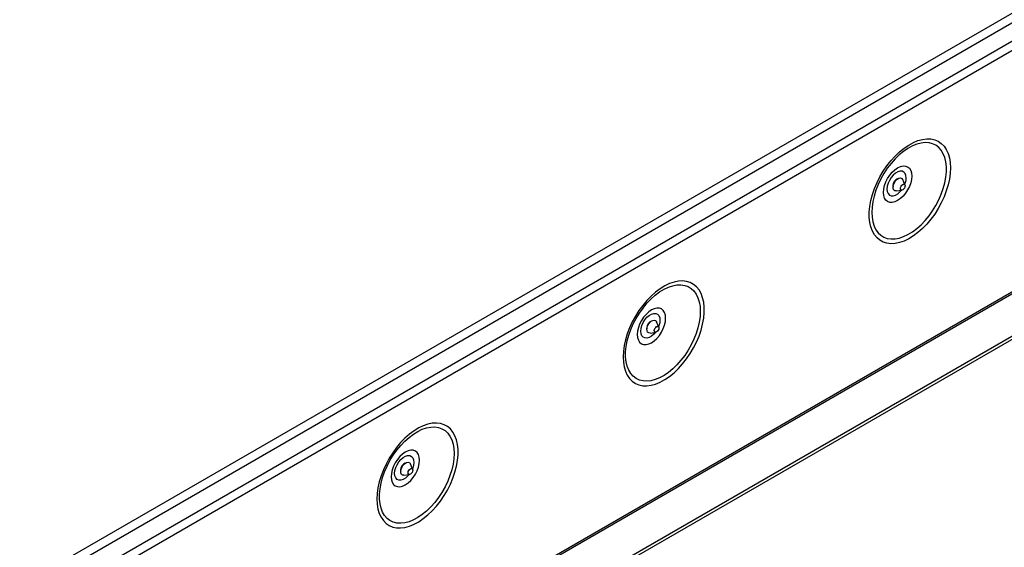
# Model space of a CAD drawing. Units: millimetres. Extents: x 49 to 2891, y 49 to 2030.
# Drawn here: x 1942 to 2412, y 1517 to 1769 of the extents above; entities that cross this region are included whole.
import ezdxf

# ---------------------------------------------------------------- set-up
doc = ezdxf.new("R2010")
doc.units = ezdxf.units.MM
doc.header["$LTSCALE"] = 7
doc.layers.add('HAURATON_PRODUCT_CONTOUR', color=7, linetype='Continuous', lineweight=25)

msp = doc.modelspace()

# ---------------------------------------------------------------- linework, layer by layer
at = {"layer": 'HAURATON_PRODUCT_CONTOUR'}
for p, q in [((2646.57, 1905.11), (1941.59, 1498.13)), ((1944.31, 1495.26), (2649.29, 1902.24)), ((2658.23, 1898.38), (1953.25, 1491.4)), ((2660.95, 1895.5), (1955.97, 1488.52)), ((1955.97, 1373.31), (2660.95, 1780.29)), ((1956.13, 1372.55), (2661.12, 1779.53)), ((1962.96, 1356.25), (2667.94, 1763.23)), ((1963.85, 1355.17), (2668.84, 1762.15)), ((2364.96, 1690.02), (2363.92, 1692.56)), ((2359.2, 1689.66), (2359.27, 1689.11)), ((2360.81, 1687.19), (2363.54, 1687.56)), ((2241.46, 1621.7), (2241.54, 1621.14)), ((2247.23, 1622.05), (2246.18, 1624.6)), ((2243.08, 1619.22), (2245.81, 1619.59)), ((2129.49, 1554.08), (2128.45, 1556.63)), ((2123.73, 1553.73), (2123.81, 1553.18)), ((2125.35, 1551.26), (2128.08, 1551.63))]:
    msp.add_line(p, q, dxfattribs=at)
at = {"layer": 'HAURATON_PRODUCT_CONTOUR', "flags": 128}
for points in [[(2386.75, 1698.22), (2386.63, 1695.59), (2386.25, 1692.85), (2385.62, 1690.03), (2384.76, 1687.18), (2383.67, 1684.32), (2382.36, 1681.49), (2380.87, 1678.74), (2379.19, 1676.1), (2377.36, 1673.59), (2375.4, 1671.27), (2373.33, 1669.14), (2371.19, 1667.25), (2368.99, 1665.62), (2366.77, 1664.27), (2364.56, 1663.21), (2362.39, 1662.47), (2360.28, 1662.04), (2358.26, 1661.94), (2356.36, 1662.17), (2354.61, 1662.72), (2353.02, 1663.58), (2351.61, 1664.76), (2350.41, 1666.22), (2349.44, 1667.95), (2348.69, 1669.93), (2348.19, 1672.14), (2347.94, 1674.54), (2347.94, 1677.1), (2348.19, 1679.79), (2348.69, 1682.57), (2349.44, 1685.41), (2350.41, 1688.28), (2351.61, 1691.12), (2353.02, 1693.92), (2354.61, 1696.62), (2356.36, 1699.2), (2358.26, 1701.62), (2360.28, 1703.85), (2362.39, 1705.85), (2364.56, 1707.62), (2366.77, 1709.11), (2368.99, 1710.32), (2371.19, 1711.22), (2373.33, 1711.81), (2375.4, 1712.07), (2377.36, 1712.01), (2379.19, 1711.62), (2380.87, 1710.91), (2382.36, 1709.89), (2383.67, 1708.57), (2384.76, 1706.97), (2385.62, 1705.11), (2386.25, 1703.01), (2386.63, 1700.71), (2386.75, 1698.22)], [(2349.11, 1676.92), (2349.23, 1674.55), (2349.6, 1672.36), (2350.22, 1670.38), (2351.08, 1668.64), (2352.15, 1667.16), (2353.43, 1665.95), (2354.91, 1665.05), (2356.55, 1664.46), (2358.34, 1664.19), (2360.25, 1664.24), (2362.25, 1664.62), (2364.32, 1665.31), (2366.43, 1666.31), (2368.55, 1667.6), (2370.64, 1669.17), (2372.68, 1670.99), (2374.64, 1673.04), (2376.49, 1675.29), (2378.21, 1677.71), (2379.77, 1680.26), (2381.15, 1682.9), (2382.33, 1685.61), (2383.3, 1688.34), (2384.04, 1691.06), (2384.53, 1693.72), (2384.78, 1696.29), (2384.78, 1698.73), (2384.53, 1701.02), (2384.04, 1703.1), (2383.3, 1704.97), (2382.33, 1706.58), (2381.15, 1707.93), (2379.77, 1708.98), (2378.21, 1709.73), (2376.49, 1710.16), (2374.64, 1710.27), (2372.68, 1710.06), (2370.64, 1709.52), (2368.55, 1708.68), (2366.43, 1707.53), (2364.32, 1706.09), (2362.25, 1704.4), (2360.25, 1702.46), (2358.34, 1700.3), (2356.55, 1697.97), (2354.91, 1695.48), (2353.43, 1692.88), (2352.15, 1690.19), (2351.08, 1687.47), (2350.22, 1684.74), (2349.6, 1682.05), (2349.23, 1679.43), (2349.11, 1676.92)], [(2368.26, 1694.3), (2368.13, 1692.7), (2367.74, 1691.01), (2367.12, 1689.29), (2366.27, 1687.62), (2365.25, 1686.05), (2364.07, 1684.65), (2362.8, 1683.47), (2361.48, 1682.56), (2360.15, 1681.94), (2358.88, 1681.65), (2357.71, 1681.7), (2356.68, 1682.08), (2355.84, 1682.78), (2355.21, 1683.77), (2354.82, 1685.02), (2354.69, 1686.47), (2354.82, 1688.08), (2355.21, 1689.77), (2355.84, 1691.48), (2356.68, 1693.16), (2357.71, 1694.73), (2358.88, 1696.13), (2360.15, 1697.31), (2361.48, 1698.22), (2362.8, 1698.83), (2364.07, 1699.12), (2365.25, 1699.08), (2366.27, 1698.7), (2367.12, 1698), (2367.74, 1697), (2368.13, 1695.76), (2368.26, 1694.3)], [(2365.55, 1693.33), (2365.42, 1694.52), (2365.03, 1695.49), (2364.4, 1696.18), (2363.57, 1696.55), (2362.59, 1696.58), (2361.52, 1696.26), (2360.41, 1695.62), (2359.34, 1694.7), (2358.36, 1693.54), (2357.53, 1692.22), (2356.9, 1690.8), (2356.51, 1689.38), (2356.38, 1688.04), (2356.51, 1686.85), (2356.9, 1685.88), (2357.53, 1685.19), (2358.36, 1684.82), (2359.34, 1684.79), (2360.41, 1685.11), (2361.52, 1685.75), (2362.59, 1686.67), (2363.35, 1687.53)], [(2360.81, 1687.19), (2360.19, 1687.23), (2359.66, 1687.6), (2359.34, 1688.25), (2359.27, 1689.12), (2359.47, 1690.12), (2359.9, 1691.14), (2360.53, 1692.06), (2361.28, 1692.79), (2362.07, 1693.24), (2362.82, 1693.38), (2363.44, 1693.18), (2363.87, 1692.66), (2363.92, 1692.56)], [(2363.93, 1687.7), (2363.51, 1687.56), (2363.16, 1687.63), (2362.92, 1687.9), (2362.84, 1688.34), (2362.92, 1688.87), (2363.16, 1689.42), (2363.51, 1689.9), (2363.93, 1690.24), (2364.35, 1690.38), (2364.71, 1690.32), (2364.95, 1690.04), (2365.03, 1689.6), (2364.95, 1689.07), (2364.71, 1688.52), (2364.35, 1688.04), (2363.93, 1687.7)], [(2230.17, 1607.83), (2230.3, 1605.35), (2230.67, 1603.04), (2231.3, 1600.95), (2232.16, 1599.09), (2233.25, 1597.49), (2234.56, 1596.17), (2236.06, 1595.14), (2237.73, 1594.44), (2239.56, 1594.05), (2241.53, 1593.98), (2243.59, 1594.25), (2245.74, 1594.83), (2247.93, 1595.74), (2250.15, 1596.94), (2252.36, 1598.44), (2254.53, 1600.2), (2256.64, 1602.21), (2258.66, 1604.44), (2260.56, 1606.86), (2262.31, 1609.44), (2263.91, 1612.14), (2265.31, 1614.93), (2266.51, 1617.78), (2267.49, 1620.64), (2268.23, 1623.49), (2268.73, 1626.27), (2268.99, 1628.96), (2268.99, 1631.52), (2268.73, 1633.92), (2268.23, 1636.12), (2267.49, 1638.11), (2266.51, 1639.84), (2265.31, 1641.3), (2263.91, 1642.47), (2262.31, 1643.34), (2260.56, 1643.89), (2258.66, 1644.12), (2256.64, 1644.02), (2254.53, 1643.59), (2252.36, 1642.84), (2250.15, 1641.79), (2247.93, 1640.43), (2245.74, 1638.8), (2243.59, 1636.91), (2241.53, 1634.79), (2239.56, 1632.46), (2237.73, 1629.96), (2236.06, 1627.32), (2234.56, 1624.56), (2233.25, 1621.74), (2232.16, 1618.88), (2231.3, 1616.02), (2230.67, 1613.2), (2230.3, 1610.46), (2230.17, 1607.83)], [(2267.08, 1629.56), (2266.96, 1627.05), (2266.58, 1624.43), (2265.97, 1621.74), (2265.11, 1619.01), (2264.04, 1616.29), (2262.75, 1613.61), (2261.28, 1611), (2259.64, 1608.51), (2257.85, 1606.18), (2255.94, 1604.02), (2253.93, 1602.08), (2251.86, 1600.39), (2249.76, 1598.95), (2247.64, 1597.8), (2245.55, 1596.96), (2243.51, 1596.42), (2241.55, 1596.21), (2239.7, 1596.32), (2237.98, 1596.75), (2236.42, 1597.5), (2235.03, 1598.55), (2233.85, 1599.9), (2232.89, 1601.51), (2232.15, 1603.38), (2231.65, 1605.46), (2231.4, 1607.75), (2231.4, 1610.19), (2231.65, 1612.76), (2232.15, 1615.42), (2232.89, 1618.14), (2233.85, 1620.87), (2235.03, 1623.58), (2236.42, 1626.22), (2237.98, 1628.77), (2239.7, 1631.19), (2241.55, 1633.44), (2243.51, 1635.49), (2245.55, 1637.31), (2247.64, 1638.88), (2249.76, 1640.17), (2251.86, 1641.17), (2253.93, 1641.86), (2255.94, 1642.24), (2257.85, 1642.29), (2259.64, 1642.02), (2261.28, 1641.43), (2262.75, 1640.53), (2264.04, 1639.33), (2265.11, 1637.84), (2265.97, 1636.1), (2266.58, 1634.12), (2266.96, 1631.93), (2267.08, 1629.56)], [(2236.96, 1618.51), (2237.09, 1617.05), (2237.48, 1615.81), (2238.1, 1614.81), (2238.95, 1614.11), (2239.98, 1613.73), (2241.15, 1613.69), (2242.42, 1613.98), (2243.74, 1614.59), (2245.07, 1615.5), (2246.34, 1616.68), (2247.51, 1618.08), (2248.54, 1619.65), (2249.38, 1621.33), (2250.01, 1623.04), (2250.4, 1624.73), (2250.53, 1626.34), (2250.4, 1627.79), (2250.01, 1629.04), (2249.38, 1630.03), (2248.54, 1630.73), (2247.51, 1631.11), (2246.34, 1631.16), (2245.07, 1630.87), (2243.74, 1630.26), (2242.42, 1629.34), (2241.15, 1628.16), (2239.98, 1626.76), (2238.95, 1625.19), (2238.1, 1623.52), (2237.48, 1621.8), (2237.09, 1620.11), (2236.96, 1618.51)], [(2238.64, 1620.07), (2238.78, 1621.42), (2239.17, 1622.84), (2239.8, 1624.25), (2240.62, 1625.57), (2241.6, 1626.73), (2242.68, 1627.66), (2243.78, 1628.3), (2244.86, 1628.61), (2245.84, 1628.58), (2246.66, 1628.21), (2247.29, 1627.53), (2247.68, 1626.56), (2247.82, 1625.37), (2247.68, 1624.02), (2247.29, 1622.6), (2247.15, 1622.23)], [(2243.08, 1619.22), (2242.46, 1619.27), (2241.92, 1619.63), (2241.61, 1620.28), (2241.54, 1621.16), (2241.74, 1622.16), (2242.17, 1623.17), (2242.79, 1624.09), (2243.54, 1624.82), (2244.33, 1625.28), (2245.08, 1625.41), (2245.71, 1625.21), (2246.14, 1624.7), (2246.18, 1624.6)], [(2245.61, 1619.57), (2244.86, 1618.71), (2243.78, 1617.78), (2242.68, 1617.14), (2241.6, 1616.83), (2240.62, 1616.86), (2239.8, 1617.22), (2239.17, 1617.91), (2238.78, 1618.88), (2238.64, 1620.07)], [(2246.2, 1619.74), (2245.78, 1619.59), (2245.42, 1619.66), (2245.19, 1619.93), (2245.1, 1620.37), (2245.19, 1620.9), (2245.42, 1621.45), (2245.78, 1621.93), (2246.2, 1622.27), (2246.62, 1622.42), (2246.98, 1622.35), (2247.21, 1622.08), (2247.3, 1621.64), (2247.21, 1621.11), (2246.98, 1620.56), (2246.62, 1620.08), (2246.2, 1619.74)], [(2112.44, 1539.87), (2112.56, 1537.38), (2112.94, 1535.08), (2113.57, 1532.98), (2114.43, 1531.12), (2115.52, 1529.52), (2116.82, 1528.2), (2118.32, 1527.18), (2120, 1526.47), (2121.83, 1526.08), (2123.79, 1526.02), (2125.86, 1526.28), (2128, 1526.87), (2130.2, 1527.77), (2132.42, 1528.98), (2134.63, 1530.47), (2136.8, 1532.24), (2138.91, 1534.25), (2140.93, 1536.47), (2142.83, 1538.89), (2144.58, 1541.47), (2146.17, 1544.17), (2147.58, 1546.97), (2148.77, 1549.81), (2149.75, 1552.68), (2150.5, 1555.52), (2151, 1558.3), (2151.25, 1560.99), (2151.25, 1563.55), (2151, 1565.95), (2150.5, 1568.16), (2149.75, 1570.14), (2148.77, 1571.87), (2147.58, 1573.34), (2146.17, 1574.51), (2144.58, 1575.37), (2142.83, 1575.92), (2140.93, 1576.15), (2138.91, 1576.05), (2136.8, 1575.62), (2134.63, 1574.88), (2132.42, 1573.82), (2130.2, 1572.47), (2128, 1570.84), (2125.86, 1568.95), (2123.79, 1566.82), (2121.83, 1564.5), (2120, 1561.99), (2118.32, 1559.35), (2116.82, 1556.6), (2115.52, 1553.77), (2114.43, 1550.91), (2113.57, 1548.06), (2112.94, 1545.24), (2112.56, 1542.5), (2112.44, 1539.87)], [(2149.35, 1561.6), (2149.22, 1559.09), (2148.85, 1556.47), (2148.23, 1553.77), (2147.38, 1551.05), (2146.3, 1548.32), (2145.02, 1545.64), (2143.55, 1543.04), (2141.9, 1540.55), (2140.11, 1538.21), (2138.2, 1536.06), (2136.2, 1534.12), (2134.13, 1532.42), (2132.02, 1530.99), (2129.91, 1529.84), (2127.82, 1528.99), (2125.78, 1528.46), (2123.81, 1528.24), (2121.96, 1528.35), (2120.24, 1528.79), (2118.68, 1529.53), (2117.3, 1530.59), (2116.12, 1531.93), (2115.15, 1533.55), (2114.42, 1535.41), (2113.92, 1537.5), (2113.67, 1539.78), (2113.67, 1542.22), (2113.92, 1544.79), (2114.42, 1547.45), (2115.15, 1550.17), (2116.12, 1552.9), (2117.3, 1555.61), (2118.68, 1558.26), (2120.24, 1560.81), (2121.96, 1563.22), (2123.81, 1565.47), (2125.78, 1567.52), (2127.82, 1569.34), (2129.91, 1570.91), (2132.02, 1572.21), (2134.13, 1573.21), (2136.2, 1573.9), (2138.2, 1574.27), (2140.11, 1574.32), (2141.9, 1574.05), (2143.55, 1573.46), (2145.02, 1572.56), (2146.3, 1571.36), (2147.38, 1569.88), (2148.23, 1568.13), (2148.85, 1566.15), (2149.22, 1563.97), (2149.35, 1561.6)], [(2119.23, 1550.54), (2119.36, 1549.09), (2119.74, 1547.84), (2120.37, 1546.85), (2121.21, 1546.15), (2122.24, 1545.77), (2123.42, 1545.72), (2124.69, 1546.01), (2126.01, 1546.62), (2127.33, 1547.54), (2128.61, 1548.72), (2129.78, 1550.12), (2130.81, 1551.69), (2131.65, 1553.36), (2132.28, 1555.08), (2132.66, 1556.77), (2132.79, 1558.37), (2132.66, 1559.83), (2132.28, 1561.07), (2131.65, 1562.06), (2130.81, 1562.76), (2129.78, 1563.14), (2128.61, 1563.19), (2127.33, 1562.9), (2126.01, 1562.29), (2124.69, 1561.38), (2123.42, 1560.19), (2122.24, 1558.79), (2121.21, 1557.23), (2120.37, 1555.55), (2119.74, 1553.84), (2119.36, 1552.14), (2119.23, 1550.54)], [(2120.91, 1552.11), (2121.04, 1553.45), (2121.44, 1554.87), (2122.06, 1556.28), (2122.89, 1557.61), (2123.87, 1558.77), (2124.94, 1559.69), (2126.05, 1560.33), (2127.12, 1560.64), (2128.1, 1560.62), (2128.93, 1560.25), (2129.56, 1559.56), (2129.95, 1558.59), (2130.08, 1557.4), (2129.95, 1556.06), (2129.56, 1554.64), (2129.42, 1554.27)], [(2125.35, 1551.26), (2124.73, 1551.3), (2124.19, 1551.66), (2123.87, 1552.32), (2123.81, 1553.19), (2124, 1554.19), (2124.44, 1555.2), (2125.06, 1556.13), (2125.81, 1556.86), (2126.6, 1557.31), (2127.35, 1557.45), (2127.97, 1557.25), (2128.41, 1556.73), (2128.45, 1556.63)], [(2128.47, 1551.77), (2128.05, 1551.63), (2127.69, 1551.69), (2127.45, 1551.97), (2127.37, 1552.41), (2127.45, 1552.94), (2127.69, 1553.49), (2128.05, 1553.97), (2128.47, 1554.31), (2128.89, 1554.45), (2129.24, 1554.38), (2129.48, 1554.11), (2129.56, 1553.67), (2129.48, 1553.14), (2129.24, 1552.59), (2128.89, 1552.11), (2128.47, 1551.77)], [(2127.88, 1551.6), (2127.12, 1550.74), (2126.05, 1549.81), (2124.94, 1549.18), (2123.87, 1548.86), (2122.89, 1548.89), (2122.06, 1549.26), (2121.44, 1549.95), (2121.04, 1550.91), (2120.91, 1552.11)]]:
    msp.add_lwpolyline(points, dxfattribs=at)
at = {"layer": 'HAURATON_PRODUCT_CONTOUR'}
for centre, radius, start, end in [((2362.73, 1689.63), 3.54, 110.7286, 179.3757), ((2356.77, 1693.56), 8.78, 337.4807, 358.5112), ((2245, 1621.66), 3.54, 110.7286, 179.3757), ((2127.27, 1553.69), 3.54, 110.7286, 179.3757)]:
    msp.add_arc(centre, radius, start, end, dxfattribs=at)

doc.saveas('drawing.dxf')
